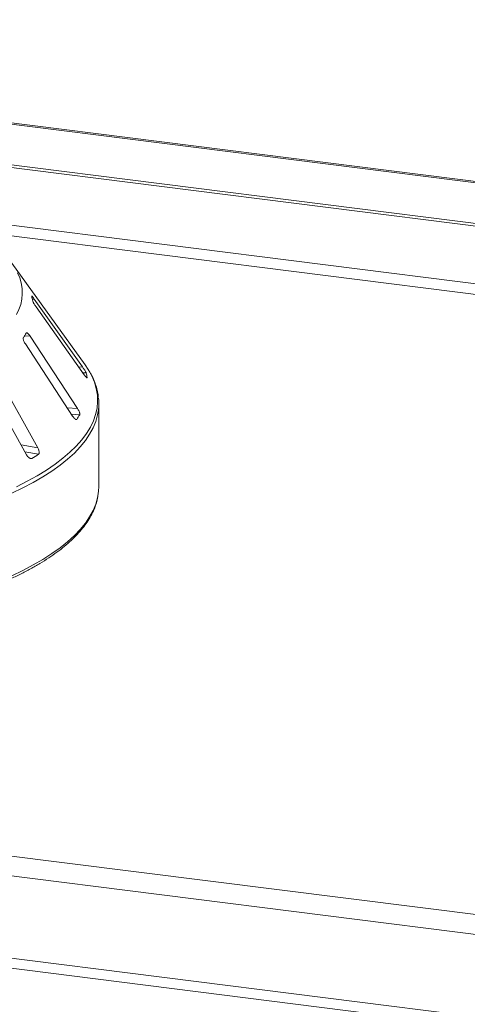
# Model space of a CAD drawing. Units: millimetres. Extents: x 5 to 415, y 5 to 292.
# Drawn here: x 280 to 289, y 134 to 153 of the extents above; entities that cross this region are included whole.
import ezdxf

# ---------------------------------------------------------------- set-up
doc = ezdxf.new("R2010")
doc.units = ezdxf.units.MM

msp = doc.modelspace()

# ---------------------------------------------------------------- linework, layer by layer
at = {"color": 7, "linetype": 'Continuous', "lineweight": 15}
for p, q in [((401.12272, 136.04135), (263.48318, 153.3823)), ((401.17246, 136.06183), (263.53292, 153.40278)), ((263.20784, 152.54258), (401.29281, 135.1455)), ((401.29447, 135.19764), (263.2095, 152.59472)), ((281.5331, 146.44078), (280.05548, 148.49329)), ((281.4809, 146.39952), (280.50896, 147.76695)), ((280.54463, 147.60867), (281.51657, 146.24124)), ((281.37994, 145.5609), (280.4264, 147.01996)), ((280.32776, 146.86468), (281.2813, 145.40561)), ((279.49499, 146.17064), (280.35394, 144.62532)), ((280.579, 144.7652), (279.72005, 146.31052)), ((281.57425, 146.18085), (281.57415, 146.18472)), ((281.80978, 143.98798), (281.80978, 145.65358)), ((251.0304, 140.19044), (388.53631, 122.86632)), ((250.63144, 139.83858), (388.57491, 122.45934)), ((250.77294, 138.15966), (388.57491, 120.79824)), ((250.99794, 137.92964), (388.4914, 120.60709))]:
    msp.add_line(p, q, dxfattribs=at)
at = {"color": 8, "linetype": 'Continuous', "lineweight": 15}
for p, q in [((297.63559, 147.04139), (278.80593, 149.4137)), ((279.3216, 149.13221), (296.70765, 146.94177)), ((280.46991, 147.76597), (280.50896, 147.76695)), ((280.31377, 147.02791), (280.4264, 147.01996)), ((281.40541, 146.39763), (281.4809, 146.39952)), ((281.49034, 146.27813), (281.55276, 146.27969)), ((281.56729, 146.18455), (281.57415, 146.18472)), ((281.17014, 145.57571), (281.37994, 145.5609)), ((281.25389, 145.44756), (281.4237, 145.43557)), ((281.33822, 145.34425), (281.36452, 145.3424)), ((280.24277, 144.82531), (280.579, 144.7652)), ((280.32042, 144.68561), (280.59118, 144.63721)), ((280.41042, 144.56145), (280.45614, 144.55328))]:
    msp.add_line(p, q, dxfattribs=at)
at = {"color": 7, "linetype": 'Continuous', "lineweight": 15, "flags": 128}
for points in [[(281.62864, 146.2918), (281.59426, 146.34972), (281.5331, 146.44078)], [(281.79214, 143.79825), (281.80562, 143.89575), (281.80978, 143.98798)]]:
    msp.add_lwpolyline(points, dxfattribs=at)
at = {"color": 8, "linetype": 'Continuous', "lineweight": 15, "flags": 128}
for points in [[(280.1479, 143.98448), (280.36449, 144.0933), (280.56694, 144.20511), (280.75487, 144.3197), (280.92794, 144.43687), (281.08583, 144.55639), (281.22825, 144.67805), (281.35495, 144.80163), (281.46569, 144.9269), (281.56028, 145.05363), (281.63853, 145.18159), (281.70031, 145.31056), (281.74549, 145.44028), (281.77401, 145.57053), (281.78581, 145.70106), (281.78086, 145.83165), (281.75917, 145.96205), (281.72079, 146.09201), (281.66579, 146.22131), (281.62864, 146.2918)], [(281.80244, 145.53114), (281.78541, 145.43059), (281.74845, 145.30024), (281.69482, 145.17053), (281.62461, 145.04171), (281.53795, 144.914), (281.435, 144.78765), (281.31594, 144.66287), (281.181, 144.53991), (281.03042, 144.41898), (280.86448, 144.30031), (280.68347, 144.18411), (280.48774, 144.07059), (280.27763, 143.95996), (280.05353, 143.85243)], [(280.05353, 142.18683), (280.27763, 142.29437), (280.48774, 142.40499), (280.68347, 142.51851), (280.86448, 142.63471), (281.03042, 142.75339), (281.181, 142.87432), (281.31594, 142.99728), (281.435, 143.12205), (281.53795, 143.24841), (281.62461, 143.37611), (281.69482, 143.50494), (281.74845, 143.63464), (281.78541, 143.76499), (281.79214, 143.79825)]]:
    msp.add_lwpolyline(points, dxfattribs=at)
at = {"color": 8, "linetype": 'Continuous', "lineweight": 15}
msp.add_arc((279.35678, 147.89766), 0.90831, 330.944655, 26.326387, dxfattribs=at)
at = {"color": 7, "linetype": 'Continuous', "lineweight": 15}
for centre, radius, start, end in [((279.55584, 147.57093), 0.93465, 9.712434, 15.682993), ((279.16924, 147.76587), 1.36182, 325.253765, 329.899045), ((280.52548, 145.99833), 1.06511, 10.07837, 15.317058), ((280.78423, 145.65358), 1.02555, 353.143051, 6.958266), ((280.08484, 146.22063), 1.55205, 325.538573, 329.614237), ((278.07616, 148.53306), 4.63713, 300.880253, 302.84485)]:
    msp.add_arc(centre, radius, start, end, dxfattribs=at)
for points, knots in [([(280.45713, 147.82774), (280.45622, 147.82805), (280.45442, 147.82866), (280.45527, 147.82525), (280.45569, 147.82357)], [0, 0, 0, 0, 0.50945945, 1, 1, 1, 1]), ([(280.50896, 147.76695), (280.50227, 147.77618), (280.48742, 147.79667), (280.46926, 147.81902), (280.46208, 147.82526), (280.45909, 147.82786)], [0, 0, 0, 0, 0.32332946, 0.71803067, 1, 1, 1, 1]), ([(280.47709, 147.7286), (280.4775, 147.72682), (280.47868, 147.72166), (280.48444, 147.70782), (280.49547, 147.68622), (280.51096, 147.65943), (280.5281, 147.63238), (280.53972, 147.61571), (280.54463, 147.60867)], [0, 0, 0, 0, 0.08730733, 0.2521913, 0.42321624, 0.61477114, 0.83715425, 1, 1, 1, 1]), ([(280.28822, 146.98971), (280.28729, 146.98795), (280.28459, 146.98286), (280.28402, 146.96877), (280.28833, 146.94644), (280.29826, 146.91845), (280.31203, 146.88993), (280.32309, 146.87218), (280.32776, 146.86468)], [0, 0, 0, 0, 0.08730733, 0.2521913, 0.42321624, 0.61477114, 0.83715425, 1, 1, 1, 1]), ([(280.4264, 147.01996), (280.41954, 147.02988), (280.4043, 147.05189), (280.3819, 147.07542), (280.36305, 147.08787), (280.35218, 147.08885), (280.34859, 147.08436), (280.34741, 147.08288)], [0, 0, 0, 0, 0.2271985, 0.5045488, 0.70268419, 0.90180797, 1, 1, 1, 1]), ([(281.55276, 146.27969), (281.55226, 146.28125), (281.55071, 146.2861), (281.54452, 146.29914), (281.53277, 146.32026), (281.51642, 146.34698), (281.4983, 146.37469), (281.48614, 146.39204), (281.4809, 146.39952)], [0, 0, 0, 0, 0.07686614, 0.23853999, 0.40885259, 0.60225286, 0.8284882, 1, 1, 1, 1]), ([(281.51657, 146.24124), (281.52335, 146.23195), (281.53846, 146.21126), (281.55669, 146.19038), (281.56866, 146.17933), (281.57078, 146.18028), (281.57146, 146.18059)], [0, 0, 0, 0, 0.28147871, 0.62767428, 0.88088879, 1, 1, 1, 1]), ([(281.79943, 145.79306), (281.79693, 145.81617), (281.78969, 145.88307), (281.76161, 145.99303), (281.71508, 146.12247), (281.67215, 146.21832), (281.64067, 146.27022), (281.63468, 146.28011)], [0, 0, 0, 0, 0.139232433, 0.403051071, 0.668632108, 0.936877932, 1, 1, 1, 1]), ([(281.4237, 145.43557), (281.4244, 145.43712), (281.42657, 145.44194), (281.42655, 145.45527), (281.42159, 145.47719), (281.41098, 145.5052), (281.39647, 145.53445), (281.38492, 145.55293), (281.37994, 145.5609)], [0, 0, 0, 0, 0.076866137, 0.238539987, 0.408852589, 0.602252864, 0.828488199, 1, 1, 1, 1]), ([(281.2813, 145.40561), (281.2882, 145.39572), (281.30359, 145.37366), (281.32691, 145.3501), (281.34722, 145.33741), (281.35914, 145.33652), (281.36325, 145.34101), (281.36452, 145.3424)], [0, 0, 0, 0, 0.22532238, 0.50245029, 0.70514731, 0.90899373, 1, 1, 1, 1]), ([(280.35394, 144.62532), (280.36043, 144.61479), (280.37492, 144.59131), (280.40103, 144.5654), (280.42711, 144.5505), (280.44524, 144.54817), (280.45357, 144.55207), (280.45614, 144.55328)], [0, 0, 0, 0, 0.22532238, 0.50245029, 0.70514731, 0.90899373, 1, 1, 1, 1]), ([(280.59118, 144.63721), (280.59302, 144.63864), (280.59872, 144.64308), (280.60489, 144.65612), (280.60711, 144.67817), (280.60308, 144.70687), (280.59334, 144.73728), (280.58332, 144.75679), (280.579, 144.7652)], [0, 0, 0, 0, 0.07686614, 0.23853999, 0.40885259, 0.60225286, 0.8284882, 1, 1, 1, 1]), ([(263.44868, 143.78822), (263.45122, 143.77171), (263.46036, 143.71224), (263.49168, 143.61055), (263.54236, 143.48335), (263.60897, 143.35705), (263.6903, 143.23174), (263.78666, 143.10768), (263.89781, 142.98514), (264.02356, 142.86442), (264.16363, 142.74577), (264.31768, 142.62945), (264.48537, 142.51565), (264.66634, 142.40455), (264.86025, 142.2963), (265.06675, 142.19105), (265.28549, 142.08893), (265.5161, 141.99006), (265.7582, 141.89457), (266.0114, 141.80259), (266.2753, 141.71424), (266.54948, 141.62965), (266.83349, 141.54892), (267.12688, 141.47219), (267.42918, 141.39955), (267.7399, 141.33111), (268.05855, 141.26699), (268.3846, 141.20726), (268.71754, 141.15203), (269.05682, 141.10138), (269.4019, 141.05538), (269.75221, 141.01411), (270.10718, 140.97763), (270.46625, 140.94599), (270.82882, 140.91926), (271.19431, 140.89746), (271.56211, 140.88063), (271.93164, 140.8688), (272.30229, 140.86199), (272.67345, 140.86021), (273.04452, 140.86346), (273.41489, 140.87174), (273.78397, 140.88502), (274.15114, 140.9033), (274.51581, 140.92654), (274.87739, 140.95471), (275.23528, 140.98776), (275.58891, 141.02563), (275.9377, 141.06828), (276.28109, 141.11563), (276.61851, 141.16761), (276.94942, 141.22414), (277.27329, 141.28514), (277.58958, 141.3505), (277.8978, 141.42014), (278.19744, 141.49394), (278.48803, 141.57181), (278.7691, 141.65361), (279.04019, 141.73925), (279.30088, 141.82859), (279.55076, 141.92151), (279.78941, 142.01789), (280.01647, 142.11761), (280.23158, 142.22054), (280.43438, 142.32656), (280.62454, 142.43554), (280.80175, 142.54737), (280.96569, 142.66193), (281.11605, 142.7791), (281.25252, 142.89875), (281.37477, 143.0207), (281.4825, 143.14476), (281.57534, 143.27069), (281.65315, 143.39817), (281.71528, 143.52684), (281.7627, 143.65499), (281.78135, 143.74072), (281.79051, 143.7828)], [0, 0, 0, 0, 0.0049918, 0.01797598, 0.03103722, 0.04419995, 0.05746973, 0.07083627, 0.08427975, 0.09777755, 0.11130909, 0.12485811, 0.13841311, 0.15196483, 0.16550961, 0.17904564, 0.19257224, 0.20608947, 0.21959774, 0.23309771, 0.2465901, 0.26007565, 0.27355506, 0.28702901, 0.30049812, 0.31396294, 0.32742397, 0.34088166, 0.35433643, 0.36778863, 0.3812386, 0.39468664, 0.40813302, 0.42157798, 0.43502176, 0.44846456, 0.4619066, 0.47534805, 0.4887891, 0.50222994, 0.51567072, 0.52911159, 0.54255269, 0.55599422, 0.56943633, 0.58287923, 0.5963231, 0.60976817, 0.62321465, 0.63666278, 0.65011283, 0.6635651, 0.67701989, 0.69047757, 0.70393853, 0.7174032, 0.73087208, 0.74434572, 0.7578247, 0.7713097, 0.78480144, 0.79830068, 0.81180821, 0.82532479, 0.83885107, 0.85238748, 0.86593395, 0.87948961, 0.89305227, 0.90661694, 0.9201737, 0.93370948, 0.94720619, 0.96064136, 0.97399129, 0.98723702, 1, 1, 1, 1])]:
    msp.add_open_spline(points, degree=3, knots=knots, dxfattribs=at)

doc.saveas('drawing.dxf')
